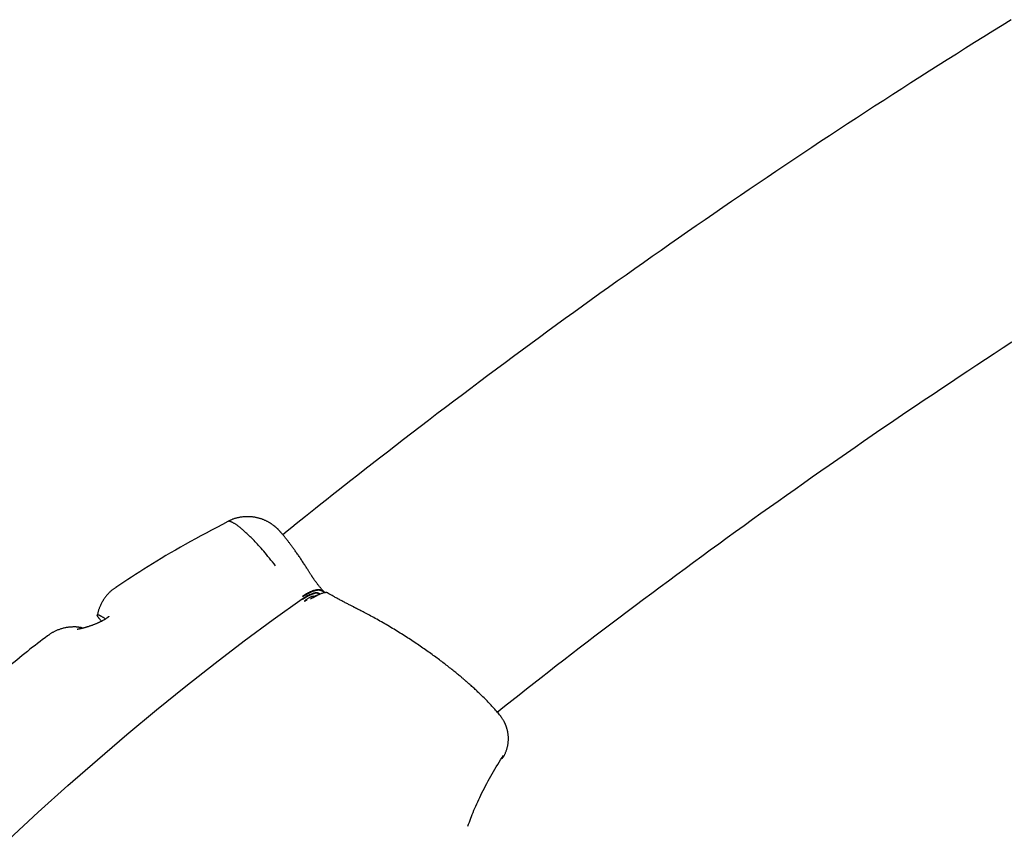
# Model space of a CAD drawing. Extents: x -23396 to 5140, y -2557 to 2918.
# Drawn here: x -1966 to -1691, y 444 to 674 of the extents above; entities that cross this region are included whole.
import ezdxf

# ---------------------------------------------------------------- set-up
doc = ezdxf.new("R2010")
doc.units = 0

msp = doc.modelspace()

# ---------------------------------------------------------------- linework, layer by layer
at = {"color": 7, "linetype": 'Continuous'}
for p, q in [((-1939.49, 515.69), (-1939.47, 515.7)), ((-1886.06, 512.06), (-1886.73, 511.68)), ((-1886.68, 513.6), (-1886.47, 513.43)), ((-1958.59, 502.15), (-1958.62, 502.15))]:
    msp.add_line(p, q, dxfattribs=at)
for points in [[(-1689.16, 674.28), (-1691.72, 672.69), (-1694.29, 671.09), (-1696.85, 669.5), (-1699.41, 667.9), (-1701.97, 666.3), (-1704.52, 664.69), (-1707.07, 663.08), (-1709.62, 661.47), (-1712.16, 659.86), (-1714.7, 658.24), (-1717.24, 656.61), (-1719.78, 654.99), (-1722.31, 653.36), (-1724.84, 651.73), (-1727.37, 650.09), (-1729.89, 648.45), (-1732.41, 646.81), (-1734.93, 645.16), (-1737.44, 643.51), (-1739.95, 641.86), (-1742.46, 640.2), (-1744.97, 638.55), (-1747.47, 636.88), (-1749.97, 635.22), (-1752.46, 633.55), (-1754.96, 631.87), (-1757.45, 630.2), (-1759.94, 628.52), (-1762.42, 626.84), (-1764.9, 625.15), (-1767.38, 623.46), (-1769.85, 621.77), (-1772.32, 620.07), (-1774.79, 618.38), (-1777.26, 616.67), (-1779.72, 614.97), (-1782.18, 613.26), (-1784.64, 611.55), (-1787.09, 609.83), (-1789.54, 608.11), (-1791.98, 606.39), (-1794.43, 604.67), (-1796.87, 602.94), (-1799.31, 601.21), (-1801.74, 599.47), (-1804.17, 597.74), (-1806.6, 595.99), (-1809.02, 594.25), (-1811.44, 592.5), (-1813.86, 590.75), (-1816.28, 589), (-1818.69, 587.24), (-1821.1, 585.48), (-1823.5, 583.72), (-1825.9, 581.95), (-1828.3, 580.18), (-1830.7, 578.41), (-1833.09, 576.63), (-1835.48, 574.85), (-1837.86, 573.07), (-1840.25, 571.28), (-1842.63, 569.49), (-1845, 567.7), (-1847.37, 565.91), (-1849.74, 564.11), (-1852.11, 562.31), (-1854.46, 560.51), (-1856.79, 558.72), (-1859.09, 556.95), (-1861.36, 555.21), (-1863.58, 553.49), (-1865.75, 551.81), (-1867.86, 550.18), (-1869.89, 548.59), (-1871.86, 547.06), (-1873.76, 545.57), (-1875.59, 544.14), (-1877.34, 542.76), (-1879.03, 541.43), (-1880.65, 540.15), (-1882.2, 538.92), (-1883.67, 537.74), (-1885.09, 536.61), (-1886.46, 535.51), (-1887.78, 534.44), (-1889.06, 533.41), (-1890.32, 532.39), (-1891.57, 531.38), (-1892.8, 530.38)], [(-1832.91, 480.83), (-1830.87, 482.44), (-1828.82, 484.06), (-1826.77, 485.67), (-1824.71, 487.29), (-1822.65, 488.91), (-1820.57, 490.53), (-1818.48, 492.17), (-1816.37, 493.8), (-1814.24, 495.45), (-1812.1, 497.1), (-1809.94, 498.76), (-1807.75, 500.43), (-1805.56, 502.11), (-1803.34, 503.8), (-1801.11, 505.49), (-1798.85, 507.19), (-1796.59, 508.9), (-1794.3, 510.62), (-1792, 512.34), (-1789.69, 514.06), (-1787.37, 515.79), (-1785.04, 517.52), (-1782.7, 519.25), (-1780.36, 520.98), (-1778.02, 522.7), (-1775.67, 524.42), (-1773.32, 526.14), (-1770.96, 527.86), (-1768.6, 529.57), (-1766.24, 531.28), (-1763.88, 532.98), (-1761.51, 534.68), (-1759.14, 536.38), (-1756.76, 538.08), (-1754.38, 539.77), (-1752, 541.46), (-1749.62, 543.15), (-1747.23, 544.83), (-1744.84, 546.51), (-1742.45, 548.19), (-1740.05, 549.86), (-1737.65, 551.53), (-1735.25, 553.2), (-1732.85, 554.86), (-1730.44, 556.52), (-1728.02, 558.18), (-1725.61, 559.83), (-1723.19, 561.49), (-1720.77, 563.13), (-1718.34, 564.78), (-1715.92, 566.42), (-1713.49, 568.06), (-1711.05, 569.69), (-1708.62, 571.32), (-1706.18, 572.95), (-1703.73, 574.58), (-1701.29, 576.2), (-1698.84, 577.82), (-1696.39, 579.43), (-1693.93, 581.04), (-1691.47, 582.65), (-1689.01, 584.26)], [(-1908.18, 534.05), (-1909.71, 533.24), (-1911.22, 532.44), (-1912.74, 531.64), (-1914.24, 530.84), (-1915.72, 530.04), (-1917.19, 529.25), (-1918.64, 528.45), (-1920.07, 527.66), (-1921.46, 526.88), (-1922.84, 526.09), (-1924.18, 525.32), (-1925.49, 524.54), (-1926.78, 523.77), (-1928.04, 523.01), (-1929.28, 522.26), (-1930.49, 521.51), (-1931.67, 520.76), (-1932.83, 520.02), (-1933.96, 519.29), (-1935.09, 518.56), (-1936.19, 517.84), (-1937.29, 517.11), (-1938.38, 516.39), (-1939.47, 515.67)], [(-1894.85, 521.72), (-1895.28, 522.25), (-1895.71, 522.78), (-1896.13, 523.31), (-1896.55, 523.83), (-1896.97, 524.33), (-1897.37, 524.83), (-1897.77, 525.3), (-1898.16, 525.76), (-1898.54, 526.2), (-1898.9, 526.61), (-1899.25, 527.01), (-1899.6, 527.38), (-1899.93, 527.74), (-1900.25, 528.08), (-1900.56, 528.41), (-1900.86, 528.72), (-1901.15, 529.01), (-1901.42, 529.3), (-1901.69, 529.57), (-1901.95, 529.82), (-1902.2, 530.07), (-1902.44, 530.3), (-1902.67, 530.53), (-1902.9, 530.74), (-1903.11, 530.94), (-1903.32, 531.13), (-1903.52, 531.32), (-1903.71, 531.49), (-1903.9, 531.66), (-1904.09, 531.82), (-1904.26, 531.97), (-1904.44, 532.12), (-1904.61, 532.26), (-1904.78, 532.4), (-1904.95, 532.53), (-1905.11, 532.66), (-1905.27, 532.78), (-1905.43, 532.89), (-1905.58, 533.01), (-1905.73, 533.11), (-1905.88, 533.21), (-1906.02, 533.31), (-1906.16, 533.4), (-1906.3, 533.48), (-1906.43, 533.56), (-1906.56, 533.64), (-1906.68, 533.71), (-1906.8, 533.77), (-1906.92, 533.83), (-1907.03, 533.88), (-1907.13, 533.93), (-1907.23, 533.97), (-1907.33, 534.01), (-1907.42, 534.04), (-1907.5, 534.07), (-1907.58, 534.1), (-1907.66, 534.12), (-1907.73, 534.14), (-1907.79, 534.15), (-1907.85, 534.16), (-1907.9, 534.17), (-1907.95, 534.17), (-1908, 534.17), (-1908.03, 534.17), (-1908.07, 534.16), (-1908.1, 534.15), (-1908.12, 534.14), (-1908.14, 534.12), (-1908.16, 534.11), (-1908.18, 534.09), (-1908.19, 534.07), (-1908.21, 534.05)], [(-1884.7, 518.82), (-1884.79, 518.96), (-1884.87, 519.1), (-1884.95, 519.24), (-1885.04, 519.38), (-1885.13, 519.52), (-1885.22, 519.67), (-1885.32, 519.82), (-1885.42, 519.98), (-1885.52, 520.15), (-1885.63, 520.32), (-1885.74, 520.5), (-1885.86, 520.69), (-1885.99, 520.88), (-1886.12, 521.08), (-1886.25, 521.29), (-1886.39, 521.5), (-1886.53, 521.72), (-1886.68, 521.95), (-1886.83, 522.18), (-1886.99, 522.42), (-1887.15, 522.65), (-1887.3, 522.89), (-1887.46, 523.13), (-1887.62, 523.37), (-1887.78, 523.61), (-1887.94, 523.84), (-1888.1, 524.07), (-1888.26, 524.31), (-1888.42, 524.53), (-1888.57, 524.76), (-1888.73, 524.98), (-1888.88, 525.2), (-1889.04, 525.42), (-1889.19, 525.63), (-1889.34, 525.84), (-1889.48, 526.05), (-1889.63, 526.25), (-1889.77, 526.45), (-1889.92, 526.65), (-1890.06, 526.84), (-1890.19, 527.03), (-1890.33, 527.21), (-1890.47, 527.4), (-1890.6, 527.57), (-1890.73, 527.75), (-1890.86, 527.92), (-1890.99, 528.09), (-1891.11, 528.25), (-1891.23, 528.41), (-1891.36, 528.57), (-1891.47, 528.73), (-1891.59, 528.88), (-1891.71, 529.02), (-1891.82, 529.17), (-1891.93, 529.31), (-1892.04, 529.45), (-1892.15, 529.58), (-1892.25, 529.71), (-1892.35, 529.84), (-1892.45, 529.96), (-1892.55, 530.08), (-1892.64, 530.19), (-1892.73, 530.3), (-1892.81, 530.4), (-1892.89, 530.49), (-1892.97, 530.58), (-1893.04, 530.67), (-1893.11, 530.75), (-1893.18, 530.83), (-1893.24, 530.9), (-1893.3, 530.97), (-1893.36, 531.04), (-1893.42, 531.1), (-1893.48, 531.17), (-1893.53, 531.23), (-1893.58, 531.29), (-1893.64, 531.34), (-1893.69, 531.4), (-1893.73, 531.45), (-1893.78, 531.5), (-1893.83, 531.55), (-1893.87, 531.59), (-1893.91, 531.64), (-1893.95, 531.68), (-1893.99, 531.72), (-1894.03, 531.76), (-1894.07, 531.8), (-1894.12, 531.85), (-1894.16, 531.89), (-1894.2, 531.93), (-1894.25, 531.98), (-1894.3, 532.03), (-1894.35, 532.07), (-1894.4, 532.12), (-1894.45, 532.17), (-1894.5, 532.22), (-1894.56, 532.27), (-1894.61, 532.32), (-1894.67, 532.37), (-1894.73, 532.42), (-1894.79, 532.48), (-1894.86, 532.53), (-1894.92, 532.59), (-1894.99, 532.65), (-1895.06, 532.71), (-1895.14, 532.77), (-1895.22, 532.83), (-1895.3, 532.89), (-1895.38, 532.96), (-1895.47, 533.02), (-1895.56, 533.09), (-1895.66, 533.16), (-1895.76, 533.23), (-1895.86, 533.3), (-1895.97, 533.38), (-1896.07, 533.45), (-1896.19, 533.52), (-1896.3, 533.59), (-1896.42, 533.67), (-1896.55, 533.74), (-1896.67, 533.82), (-1896.8, 533.89), (-1896.94, 533.96), (-1897.08, 534.04), (-1897.22, 534.11), (-1897.36, 534.18), (-1897.51, 534.25), (-1897.66, 534.32), (-1897.81, 534.39), (-1897.97, 534.46), (-1898.13, 534.53), (-1898.29, 534.59), (-1898.46, 534.66), (-1898.62, 534.72), (-1898.8, 534.78), (-1898.97, 534.84), (-1899.15, 534.89), (-1899.33, 534.95), (-1899.51, 535), (-1899.69, 535.05), (-1899.88, 535.09), (-1900.07, 535.14), (-1900.26, 535.18), (-1900.46, 535.22), (-1900.66, 535.25), (-1900.86, 535.28), (-1901.06, 535.31), (-1901.26, 535.34), (-1901.47, 535.36), (-1901.67, 535.38), (-1901.88, 535.39), (-1902.09, 535.41), (-1902.31, 535.42), (-1902.52, 535.42), (-1902.74, 535.42), (-1902.95, 535.42), (-1903.17, 535.41), (-1903.39, 535.4), (-1903.61, 535.38), (-1903.82, 535.36), (-1904.04, 535.34), (-1904.26, 535.31), (-1904.48, 535.28), (-1904.7, 535.25), (-1904.91, 535.21), (-1905.12, 535.17), (-1905.33, 535.12), (-1905.54, 535.08), (-1905.74, 535.03), (-1905.93, 534.98), (-1906.12, 534.92), (-1906.31, 534.87), (-1906.49, 534.81), (-1906.67, 534.75), (-1906.84, 534.68), (-1907.01, 534.62), (-1907.17, 534.55), (-1907.33, 534.48), (-1907.48, 534.41), (-1907.63, 534.33), (-1907.77, 534.26), (-1907.91, 534.18), (-1908.06, 534.11), (-1908.2, 534.03)], [(-1881.34, 514.48), (-1881.45, 514.6), (-1881.56, 514.71), (-1881.67, 514.83), (-1881.77, 514.96), (-1881.88, 515.08), (-1881.99, 515.2), (-1882.1, 515.33), (-1882.21, 515.46), (-1882.32, 515.59), (-1882.43, 515.72), (-1882.54, 515.86), (-1882.65, 516), (-1882.77, 516.14), (-1882.88, 516.28), (-1882.99, 516.42), (-1883.1, 516.57), (-1883.21, 516.72), (-1883.33, 516.86), (-1883.44, 517.01), (-1883.54, 517.15), (-1883.65, 517.3), (-1883.75, 517.43), (-1883.85, 517.57), (-1883.94, 517.69), (-1884.02, 517.81), (-1884.1, 517.92), (-1884.17, 518.03), (-1884.24, 518.13), (-1884.3, 518.22), (-1884.36, 518.3), (-1884.41, 518.38), (-1884.46, 518.45), (-1884.5, 518.51), (-1884.53, 518.57), (-1884.57, 518.62), (-1884.59, 518.67), (-1884.62, 518.71), (-1884.65, 518.76), (-1884.67, 518.8), (-1884.69, 518.84)], [(-1939.45, 515.67), (-1939.59, 515.58), (-1939.74, 515.49), (-1939.88, 515.39), (-1940.02, 515.3), (-1940.16, 515.2), (-1940.31, 515.09), (-1940.45, 514.98), (-1940.6, 514.87), (-1940.74, 514.75), (-1940.89, 514.62), (-1941.04, 514.48), (-1941.18, 514.34), (-1941.33, 514.2), (-1941.48, 514.05), (-1941.63, 513.89), (-1941.78, 513.73), (-1941.92, 513.56), (-1942.07, 513.38), (-1942.22, 513.2), (-1942.36, 513.02), (-1942.5, 512.83), (-1942.64, 512.64), (-1942.78, 512.45), (-1942.91, 512.25), (-1943.04, 512.05), (-1943.16, 511.85), (-1943.28, 511.65), (-1943.39, 511.45), (-1943.5, 511.24), (-1943.61, 511.04), (-1943.71, 510.84), (-1943.8, 510.65), (-1943.89, 510.45), (-1943.97, 510.26), (-1944.05, 510.07), (-1944.12, 509.89), (-1944.19, 509.71), (-1944.25, 509.53), (-1944.31, 509.35), (-1944.36, 509.18), (-1944.41, 509.02), (-1944.45, 508.85), (-1944.49, 508.69), (-1944.52, 508.53), (-1944.56, 508.37), (-1944.59, 508.22), (-1944.61, 508.06), (-1944.64, 507.91)], [(-1887.29, 513.2), (-1887.24, 513.24), (-1887.19, 513.27), (-1887.14, 513.31), (-1887.08, 513.35), (-1887.02, 513.39), (-1886.96, 513.43), (-1886.9, 513.47), (-1886.82, 513.52), (-1886.75, 513.57), (-1886.66, 513.62), (-1886.57, 513.68), (-1886.48, 513.74), (-1886.38, 513.8), (-1886.27, 513.86), (-1886.16, 513.93), (-1886.05, 514), (-1885.93, 514.06), (-1885.8, 514.13), (-1885.67, 514.2), (-1885.54, 514.27), (-1885.4, 514.34), (-1885.26, 514.41), (-1885.12, 514.47), (-1884.98, 514.54), (-1884.84, 514.6), (-1884.69, 514.65), (-1884.55, 514.71), (-1884.4, 514.76), (-1884.26, 514.81), (-1884.12, 514.85), (-1883.98, 514.89), (-1883.84, 514.93), (-1883.71, 514.96), (-1883.57, 514.99), (-1883.44, 515.01), (-1883.31, 515.03), (-1883.19, 515.04), (-1883.07, 515.05), (-1882.95, 515.06), (-1882.83, 515.06), (-1882.72, 515.05), (-1882.6, 515.05), (-1882.5, 515.03), (-1882.39, 515.02), (-1882.29, 515), (-1882.19, 514.98), (-1882.1, 514.95), (-1882.01, 514.92), (-1881.93, 514.88), (-1881.84, 514.85), (-1881.77, 514.81), (-1881.69, 514.77), (-1881.62, 514.72), (-1881.56, 514.67), (-1881.5, 514.62), (-1881.44, 514.56), (-1881.39, 514.5), (-1881.35, 514.44), (-1881.3, 514.38), (-1881.26, 514.31), (-1881.22, 514.24), (-1881.19, 514.18), (-1881.15, 514.11), (-1881.12, 514.04)], [(-1881.22, 514.04), (-1881.23, 514.08), (-1881.25, 514.12), (-1881.26, 514.17), (-1881.28, 514.21), (-1881.3, 514.25), (-1881.33, 514.29), (-1881.35, 514.33), (-1881.39, 514.37), (-1881.43, 514.41), (-1881.47, 514.45), (-1881.52, 514.48), (-1881.58, 514.52), (-1881.64, 514.55), (-1881.7, 514.58), (-1881.77, 514.62), (-1881.84, 514.65), (-1881.92, 514.68), (-1882, 514.71), (-1882.09, 514.74), (-1882.18, 514.77), (-1882.27, 514.8), (-1882.37, 514.82), (-1882.47, 514.84), (-1882.58, 514.85), (-1882.69, 514.86), (-1882.8, 514.86), (-1882.92, 514.86), (-1883.04, 514.85), (-1883.17, 514.84), (-1883.3, 514.82), (-1883.44, 514.8), (-1883.59, 514.77), (-1883.75, 514.74), (-1883.91, 514.7), (-1884.09, 514.65), (-1884.27, 514.6), (-1884.46, 514.53), (-1884.67, 514.45), (-1884.88, 514.36), (-1885.11, 514.25), (-1885.35, 514.13), (-1885.59, 514), (-1885.85, 513.85), (-1886.11, 513.7), (-1886.38, 513.53), (-1886.66, 513.37), (-1886.93, 513.19), (-1887.21, 513.02)], [(-2010.27, 404.71), (-2002.18, 413.12), (-1994.04, 421.38), (-1985.87, 429.49), (-1977.66, 437.44), (-1969.43, 445.23), (-1961.18, 452.84), (-1952.92, 460.27), (-1944.66, 467.52), (-1936.4, 474.57), (-1928.16, 481.42), (-1919.94, 488.06), (-1911.75, 494.49), (-1903.59, 500.71), (-1895.47, 506.7), (-1887.4, 512.47)], [(-1887.4, 512.47), (-1887.1, 512.65), (-1886.79, 512.84), (-1886.49, 513.03), (-1886.19, 513.2), (-1885.89, 513.37), (-1885.6, 513.53), (-1885.33, 513.67), (-1885.06, 513.8), (-1884.8, 513.91), (-1884.55, 514), (-1884.32, 514.08), (-1884.1, 514.14), (-1883.89, 514.18), (-1883.69, 514.21), (-1883.51, 514.22), (-1883.35, 514.22), (-1883.2, 514.2), (-1883.06, 514.17), (-1882.93, 514.13), (-1882.82, 514.07), (-1882.71, 514.01), (-1882.6, 513.95), (-1882.5, 513.88), (-1882.41, 513.81)], [(-1882.61, 513.72), (-1882.69, 513.78), (-1882.77, 513.83), (-1882.85, 513.89), (-1882.94, 513.93), (-1883.03, 513.97), (-1883.12, 514.01), (-1883.22, 514.03), (-1883.32, 514.05), (-1883.43, 514.05), (-1883.54, 514.05), (-1883.66, 514.03), (-1883.78, 514.01), (-1883.9, 513.98), (-1884.03, 513.94), (-1884.15, 513.9), (-1884.28, 513.86), (-1884.41, 513.81), (-1884.54, 513.76), (-1884.66, 513.72), (-1884.79, 513.67), (-1884.91, 513.62), (-1885.03, 513.57), (-1885.15, 513.52), (-1885.26, 513.47), (-1885.37, 513.42), (-1885.47, 513.38), (-1885.58, 513.33), (-1885.69, 513.27), (-1885.79, 513.22), (-1885.91, 513.16), (-1886.02, 513.1), (-1886.15, 513.03), (-1886.27, 512.95), (-1886.41, 512.87), (-1886.55, 512.78), (-1886.7, 512.68), (-1886.85, 512.58), (-1887.01, 512.48), (-1887.16, 512.38), (-1887.32, 512.28)], [(-1886.82, 511.87), (-1886.71, 511.94), (-1886.61, 512.01), (-1886.5, 512.09), (-1886.39, 512.16), (-1886.28, 512.24), (-1886.17, 512.31), (-1886.06, 512.39), (-1885.94, 512.47), (-1885.82, 512.55), (-1885.7, 512.63), (-1885.58, 512.71), (-1885.45, 512.79), (-1885.32, 512.86), (-1885.2, 512.93), (-1885.07, 512.99), (-1884.95, 513.05), (-1884.83, 513.09), (-1884.71, 513.13), (-1884.59, 513.17), (-1884.48, 513.19), (-1884.37, 513.22), (-1884.25, 513.24), (-1884.14, 513.25), (-1884.03, 513.27)], [(-1882.98, 513.52), (-1883.04, 513.5), (-1883.1, 513.48), (-1883.17, 513.46), (-1883.23, 513.44), (-1883.3, 513.42), (-1883.37, 513.39), (-1883.44, 513.37), (-1883.51, 513.33), (-1883.59, 513.3), (-1883.67, 513.26), (-1883.76, 513.22), (-1883.84, 513.17), (-1883.94, 513.12), (-1884.03, 513.07), (-1884.13, 513.01), (-1884.23, 512.95), (-1884.33, 512.88), (-1884.44, 512.81), (-1884.55, 512.74), (-1884.66, 512.67), (-1884.77, 512.59), (-1884.89, 512.52), (-1885, 512.44), (-1885.12, 512.36)], [(-1879.98, 513.85), (-1880.03, 513.91), (-1880.08, 513.96), (-1880.13, 514.01), (-1880.19, 514.06), (-1880.25, 514.1), (-1880.33, 514.14), (-1880.41, 514.17), (-1880.51, 514.2), (-1880.61, 514.21), (-1880.74, 514.21), (-1880.87, 514.21), (-1881.01, 514.19), (-1881.17, 514.17), (-1881.33, 514.14), (-1881.5, 514.1), (-1881.67, 514.06), (-1881.85, 514), (-1882.03, 513.94), (-1882.22, 513.87), (-1882.41, 513.8), (-1882.59, 513.72), (-1882.78, 513.63), (-1882.97, 513.55), (-1883.15, 513.45), (-1883.33, 513.35), (-1883.5, 513.25), (-1883.67, 513.15), (-1883.84, 513.04), (-1884.01, 512.94), (-1884.18, 512.83), (-1884.34, 512.72), (-1884.5, 512.61)], [(-1873, 510.21), (-1873.2, 510.31), (-1873.41, 510.41), (-1873.61, 510.51), (-1873.82, 510.6), (-1874.03, 510.71), (-1874.24, 510.81), (-1874.46, 510.92), (-1874.68, 511.03), (-1874.9, 511.14), (-1875.12, 511.25), (-1875.35, 511.37), (-1875.58, 511.49), (-1875.82, 511.62), (-1876.05, 511.74), (-1876.29, 511.87), (-1876.53, 512), (-1876.76, 512.12), (-1877, 512.25), (-1877.24, 512.38), (-1877.47, 512.51), (-1877.7, 512.63), (-1877.93, 512.76), (-1878.15, 512.88), (-1878.36, 513), (-1878.57, 513.12), (-1878.78, 513.24), (-1878.98, 513.36), (-1879.18, 513.47), (-1879.37, 513.58), (-1879.56, 513.69), (-1879.75, 513.81), (-1879.94, 513.92)], [(-1841.57, 489.43), (-1841.66, 489.51), (-1841.75, 489.59), (-1841.85, 489.67), (-1841.95, 489.76), (-1842.05, 489.85), (-1842.17, 489.95), (-1842.29, 490.06), (-1842.42, 490.17), (-1842.57, 490.3), (-1842.73, 490.43), (-1842.9, 490.57), (-1843.09, 490.73), (-1843.28, 490.89), (-1843.49, 491.07), (-1843.71, 491.25), (-1843.95, 491.44), (-1844.2, 491.64), (-1844.45, 491.85), (-1844.72, 492.07), (-1845, 492.29), (-1845.29, 492.52), (-1845.58, 492.76), (-1845.88, 492.99), (-1846.18, 493.23), (-1846.48, 493.47), (-1846.79, 493.71), (-1847.11, 493.96), (-1847.42, 494.2), (-1847.74, 494.44), (-1848.06, 494.69), (-1848.39, 494.93), (-1848.71, 495.18), (-1849.04, 495.43), (-1849.38, 495.68), (-1849.71, 495.92), (-1850.05, 496.17), (-1850.4, 496.43), (-1850.74, 496.68), (-1851.09, 496.93), (-1851.45, 497.18), (-1851.8, 497.44), (-1852.17, 497.7), (-1852.53, 497.95), (-1852.9, 498.21), (-1853.27, 498.47), (-1853.64, 498.73), (-1854.02, 498.99), (-1854.4, 499.25), (-1854.79, 499.51), (-1855.17, 499.77), (-1855.56, 500.03), (-1855.95, 500.29), (-1856.35, 500.56), (-1856.75, 500.82), (-1857.15, 501.08), (-1857.55, 501.34), (-1857.95, 501.61), (-1858.36, 501.87), (-1858.77, 502.13), (-1859.19, 502.39), (-1859.6, 502.65), (-1860.02, 502.92), (-1860.44, 503.18), (-1860.87, 503.44), (-1861.29, 503.7), (-1861.72, 503.96), (-1862.15, 504.22), (-1862.58, 504.48), (-1863.02, 504.74), (-1863.45, 505), (-1863.89, 505.25), (-1864.33, 505.51), (-1864.77, 505.76), (-1865.21, 506.02), (-1865.66, 506.27), (-1866.09, 506.51), (-1866.53, 506.76), (-1866.96, 507), (-1867.38, 507.23), (-1867.79, 507.45), (-1868.19, 507.67), (-1868.58, 507.89), (-1868.96, 508.09), (-1869.33, 508.29), (-1869.69, 508.48), (-1870.04, 508.66), (-1870.38, 508.84), (-1870.7, 509), (-1871.02, 509.16), (-1871.32, 509.32), (-1871.62, 509.46), (-1871.91, 509.6), (-1872.19, 509.74), (-1872.48, 509.88), (-1872.75, 510.01), (-1873.03, 510.15)], [(-1941.41, 507.57), (-1941.41, 507.57), (-1941.41, 507.57), (-1941.41, 507.58), (-1941.41, 507.57), (-1941.41, 507.57), (-1941.42, 507.57), (-1941.43, 507.56), (-1941.44, 507.55), (-1941.45, 507.54), (-1941.47, 507.52), (-1941.49, 507.51), (-1941.51, 507.48), (-1941.54, 507.46), (-1941.57, 507.43), (-1941.6, 507.41), (-1941.63, 507.38), (-1941.67, 507.34), (-1941.72, 507.31), (-1941.76, 507.28), (-1941.81, 507.24), (-1941.86, 507.2), (-1941.92, 507.16), (-1941.98, 507.11), (-1942.05, 507.07), (-1942.11, 507.02), (-1942.19, 506.97), (-1942.26, 506.92), (-1942.34, 506.87), (-1942.43, 506.82), (-1942.51, 506.76), (-1942.6, 506.71), (-1942.7, 506.65), (-1942.79, 506.59), (-1942.89, 506.53), (-1942.99, 506.48), (-1943.1, 506.42), (-1943.2, 506.36), (-1943.31, 506.3), (-1943.43, 506.24), (-1943.54, 506.18), (-1943.66, 506.12), (-1943.78, 506.06), (-1943.91, 506), (-1944.03, 505.93), (-1944.16, 505.87), (-1944.29, 505.81), (-1944.43, 505.75), (-1944.56, 505.69), (-1944.7, 505.63), (-1944.84, 505.57), (-1944.98, 505.51), (-1945.13, 505.45), (-1945.27, 505.39), (-1945.42, 505.33), (-1945.56, 505.27), (-1945.71, 505.22), (-1945.86, 505.16), (-1946.01, 505.1), (-1946.16, 505.05), (-1946.31, 504.99), (-1946.46, 504.94), (-1946.61, 504.89), (-1946.76, 504.84), (-1946.91, 504.79), (-1947.05, 504.74), (-1947.2, 504.69), (-1947.34, 504.65), (-1947.49, 504.6), (-1947.63, 504.56), (-1947.77, 504.52), (-1947.91, 504.48), (-1948.04, 504.44), (-1948.17, 504.4), (-1948.3, 504.37), (-1948.43, 504.33), (-1948.55, 504.3), (-1948.67, 504.27), (-1948.79, 504.24), (-1948.9, 504.21), (-1949.01, 504.19), (-1949.12, 504.16), (-1949.22, 504.14), (-1949.31, 504.12), (-1949.41, 504.1), (-1949.49, 504.08), (-1949.58, 504.06), (-1949.66, 504.04), (-1949.73, 504.03), (-1949.8, 504.01), (-1949.86, 504), (-1949.92, 503.99), (-1949.98, 503.98), (-1950.03, 503.97), (-1950.07, 503.96), (-1950.12, 503.95), (-1950.16, 503.95), (-1950.19, 503.94), (-1950.22, 503.94), (-1950.25, 503.93), (-1950.28, 503.93), (-1950.3, 503.93), (-1950.32, 503.92), (-1950.33, 503.92), (-1950.34, 503.92), (-1950.35, 503.92), (-1950.35, 503.92), (-1950.35, 503.92), (-1950.35, 503.92), (-1950.35, 503.92), (-1950.34, 503.92), (-1950.34, 503.92), (-1950.33, 503.92)], [(-1943.49, 506.2), (-1943.59, 506.32), (-1943.69, 506.43), (-1943.79, 506.54), (-1943.88, 506.65), (-1943.97, 506.76), (-1944.06, 506.87), (-1944.14, 506.97), (-1944.22, 507.06), (-1944.29, 507.15), (-1944.35, 507.24), (-1944.41, 507.32), (-1944.47, 507.4), (-1944.52, 507.47), (-1944.56, 507.54), (-1944.59, 507.61), (-1944.63, 507.67), (-1944.65, 507.73), (-1944.68, 507.79), (-1944.69, 507.84), (-1944.7, 507.89), (-1944.71, 507.93), (-1944.7, 507.96), (-1944.69, 507.99), (-1944.67, 508.02), (-1944.64, 508.03), (-1944.6, 508.04), (-1944.55, 508.03), (-1944.5, 508.03), (-1944.43, 508.01), (-1944.36, 507.99), (-1944.28, 507.96), (-1944.19, 507.92), (-1944.1, 507.88), (-1944, 507.83), (-1943.89, 507.78), (-1943.78, 507.72), (-1943.67, 507.66), (-1943.55, 507.6), (-1943.43, 507.53), (-1943.3, 507.45), (-1943.18, 507.38), (-1943.05, 507.3), (-1942.92, 507.22), (-1942.79, 507.14), (-1942.66, 507.06), (-1942.53, 506.98), (-1942.4, 506.9), (-1942.27, 506.81)], [(-1949.48, 504.44), (-1949.57, 504.46), (-1949.67, 504.48), (-1949.77, 504.5), (-1949.87, 504.52), (-1949.98, 504.54), (-1950.09, 504.55), (-1950.21, 504.57), (-1950.33, 504.58), (-1950.46, 504.59), (-1950.59, 504.6), (-1950.74, 504.6), (-1950.89, 504.61), (-1951.05, 504.61), (-1951.21, 504.61), (-1951.38, 504.6), (-1951.56, 504.6), (-1951.75, 504.59), (-1951.94, 504.58), (-1952.13, 504.57), (-1952.34, 504.55), (-1952.54, 504.53), (-1952.75, 504.51), (-1952.96, 504.48), (-1953.17, 504.45), (-1953.38, 504.42), (-1953.59, 504.38), (-1953.8, 504.34), (-1954.01, 504.29), (-1954.23, 504.24), (-1954.44, 504.18), (-1954.65, 504.12), (-1954.86, 504.06), (-1955.07, 503.99), (-1955.28, 503.92), (-1955.48, 503.84), (-1955.69, 503.76), (-1955.89, 503.68), (-1956.08, 503.6), (-1956.27, 503.52), (-1956.46, 503.43), (-1956.64, 503.35), (-1956.81, 503.27), (-1956.97, 503.18), (-1957.13, 503.1), (-1957.28, 503.02), (-1957.43, 502.93), (-1957.57, 502.85), (-1957.7, 502.76), (-1957.82, 502.68), (-1957.94, 502.6), (-1958.05, 502.52), (-1958.16, 502.44), (-1958.26, 502.35), (-1958.36, 502.27), (-1958.46, 502.19), (-1958.56, 502.11)], [(-1948.85, 504.23), (-1948.89, 504.25), (-1948.93, 504.28), (-1948.97, 504.3), (-1949.01, 504.32), (-1949.05, 504.34), (-1949.09, 504.36), (-1949.13, 504.38), (-1949.16, 504.4), (-1949.19, 504.42), (-1949.22, 504.43), (-1949.25, 504.44), (-1949.28, 504.45), (-1949.3, 504.46), (-1949.33, 504.47), (-1949.35, 504.48), (-1949.37, 504.48), (-1949.39, 504.48), (-1949.4, 504.48), (-1949.41, 504.48), (-1949.43, 504.48), (-1949.44, 504.48), (-1949.45, 504.48), (-1949.46, 504.47), (-1949.47, 504.47)], [(-1958.59, 502.11), (-1959.28, 501.59), (-1959.97, 501.07), (-1960.67, 500.54), (-1961.37, 500.01), (-1962.07, 499.47), (-1962.78, 498.92), (-1963.5, 498.36), (-1964.23, 497.78), (-1964.96, 497.19), (-1965.71, 496.59), (-1966.46, 495.98), (-1967.22, 495.35), (-1967.99, 494.72), (-1968.76, 494.09), (-1969.53, 493.45), (-1970.3, 492.8)], [(-1830.95, 478.19), (-1831.05, 478.35), (-1831.15, 478.52), (-1831.26, 478.69), (-1831.37, 478.86), (-1831.49, 479.04), (-1831.62, 479.23), (-1831.76, 479.43), (-1831.91, 479.64), (-1832.08, 479.86), (-1832.26, 480.09), (-1832.46, 480.33), (-1832.66, 480.58), (-1832.88, 480.84), (-1833.1, 481.11), (-1833.34, 481.38), (-1833.58, 481.65), (-1833.82, 481.93), (-1834.08, 482.21), (-1834.34, 482.49), (-1834.6, 482.78), (-1834.87, 483.06), (-1835.14, 483.35), (-1835.42, 483.64), (-1835.7, 483.93), (-1835.99, 484.22), (-1836.28, 484.51), (-1836.57, 484.8), (-1836.86, 485.08), (-1837.15, 485.36), (-1837.43, 485.64), (-1837.71, 485.91), (-1837.99, 486.18), (-1838.26, 486.43), (-1838.52, 486.68), (-1838.77, 486.93), (-1839.02, 487.16), (-1839.26, 487.39), (-1839.49, 487.6), (-1839.72, 487.81), (-1839.94, 488.01), (-1840.16, 488.21), (-1840.37, 488.39), (-1840.58, 488.57), (-1840.79, 488.75), (-1840.99, 488.92), (-1841.19, 489.08), (-1841.39, 489.25), (-1841.58, 489.41)], [(-1831.52, 467.77), (-1831.45, 467.87), (-1831.37, 467.98), (-1831.29, 468.09), (-1831.22, 468.19), (-1831.14, 468.31), (-1831.07, 468.42), (-1831, 468.54), (-1830.92, 468.67), (-1830.85, 468.8), (-1830.78, 468.93), (-1830.72, 469.07), (-1830.65, 469.22), (-1830.58, 469.37), (-1830.52, 469.52), (-1830.46, 469.68), (-1830.4, 469.85), (-1830.34, 470.01), (-1830.28, 470.18), (-1830.22, 470.36), (-1830.17, 470.53), (-1830.12, 470.71), (-1830.07, 470.89), (-1830.03, 471.07), (-1829.98, 471.25), (-1829.95, 471.43), (-1829.91, 471.61), (-1829.88, 471.79), (-1829.85, 471.96), (-1829.83, 472.14), (-1829.81, 472.32), (-1829.79, 472.49), (-1829.78, 472.67), (-1829.77, 472.84), (-1829.76, 473.01), (-1829.76, 473.18), (-1829.75, 473.35), (-1829.75, 473.51), (-1829.76, 473.68), (-1829.76, 473.84), (-1829.77, 474.01), (-1829.78, 474.17), (-1829.8, 474.33), (-1829.81, 474.48), (-1829.83, 474.64), (-1829.85, 474.79), (-1829.87, 474.94), (-1829.9, 475.09), (-1829.92, 475.23), (-1829.95, 475.38), (-1829.98, 475.52), (-1830.01, 475.66), (-1830.04, 475.79), (-1830.08, 475.93), (-1830.11, 476.06), (-1830.15, 476.18), (-1830.18, 476.31), (-1830.22, 476.43), (-1830.26, 476.55), (-1830.3, 476.67), (-1830.34, 476.78), (-1830.38, 476.89), (-1830.42, 476.99), (-1830.46, 477.09), (-1830.49, 477.19), (-1830.53, 477.28), (-1830.57, 477.37), (-1830.6, 477.45), (-1830.64, 477.53), (-1830.67, 477.6), (-1830.7, 477.67), (-1830.73, 477.74), (-1830.76, 477.8), (-1830.79, 477.86), (-1830.82, 477.91), (-1830.84, 477.96), (-1830.87, 478.01), (-1830.89, 478.05), (-1830.92, 478.1), (-1830.94, 478.14), (-1830.96, 478.18)], [(-1841.06, 448.98), (-1840.87, 449.52), (-1840.67, 450.06), (-1840.47, 450.6), (-1840.27, 451.14), (-1840.06, 451.69), (-1839.84, 452.25), (-1839.62, 452.81), (-1839.38, 453.38), (-1839.14, 453.96), (-1838.88, 454.55), (-1838.62, 455.15), (-1838.34, 455.75), (-1838.06, 456.37), (-1837.76, 456.99), (-1837.46, 457.62), (-1837.14, 458.27), (-1836.82, 458.92), (-1836.48, 459.57), (-1836.14, 460.24), (-1835.79, 460.91), (-1835.44, 461.58), (-1835.07, 462.24), (-1834.7, 462.91), (-1834.32, 463.58), (-1833.93, 464.24), (-1833.54, 464.89), (-1833.15, 465.54), (-1832.75, 466.19), (-1832.35, 466.83), (-1831.94, 467.48), (-1831.54, 468.12), (-1831.13, 468.76)]]:
    msp.add_lwpolyline(points, dxfattribs=at)

doc.saveas('drawing.dxf')
